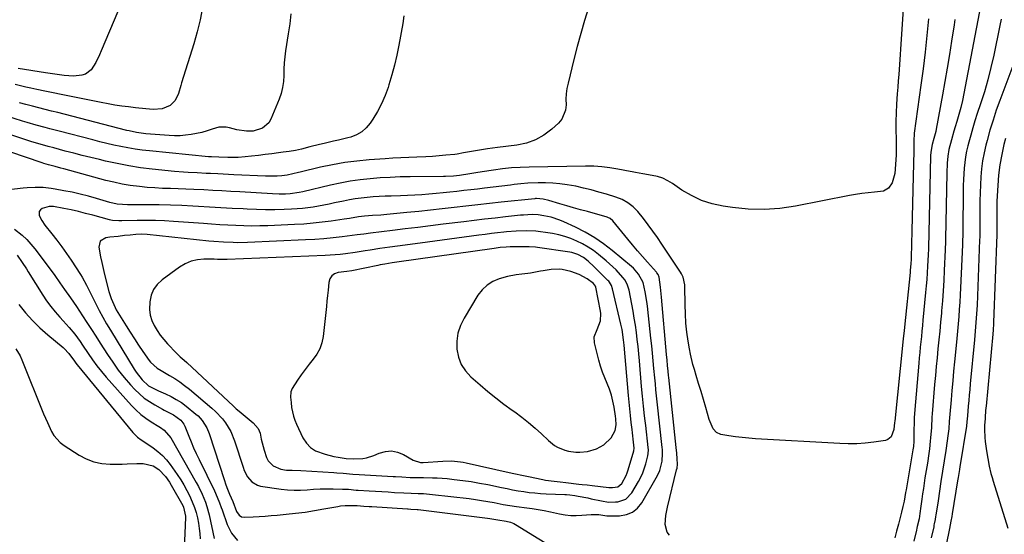
# Model space of a CAD drawing. Units: inches. Extents: x 1900252 to 1905594, y 432590 to 437874.
# Drawn here: x 1902563 to 1903026, y 432971 to 433213 of the extents above; entities that cross this region are included whole.
import ezdxf

# ---------------------------------------------------------------- set-up
doc = ezdxf.new("R2010")
doc.units = ezdxf.units.IN
doc.header["$MEASUREMENT"] = 0
for name, color, linetype in [('1', 7, 'Continuous'), ('7', 7, 'Continuous'), ('8', 7, 'Continuous')]:
    doc.layers.add(name, color=color, linetype=linetype)

msp = doc.modelspace()

# ---------------------------------------------------------------- linework, layer by layer
at = {"layer": '1', "color": 18}
for points in [[(1902857.89, 433078.62, 1758), (1902857.58, 433080.88, 1758), (1902856.9, 433085.44, 1758), (1902855.83, 433089.76, 1758), (1902853.77, 433093.68, 1758), (1902851.34, 433096.42, 1758), (1902850.46, 433097.21, 1758), (1902841.36, 433104.8, 1758), (1902837.3, 433107.92, 1758), (1902833.1, 433110.82, 1758), (1902828.69, 433113.39, 1758), (1902824.13, 433115.74, 1758), (1902818.65, 433118.29, 1758), (1902816.7, 433119.11, 1758), (1902812.7, 433120.41, 1758), (1902809.17, 433121.16, 1758), (1902806.46, 433121.53, 1758), (1902803.74, 433121.65, 1758), (1902799.64, 433121.46, 1758), (1902798.28, 433121.34, 1758), (1902791.16, 433120.58, 1758), (1902786.25, 433120.04, 1758), (1902781.33, 433119.48, 1758), (1902776.42, 433118.9, 1758), (1902771.51, 433118.3, 1758), (1902761.9, 433117.1, 1758), (1902755.94, 433116.36, 1758), (1902749.97, 433115.63, 1758), (1902744, 433114.91, 1758), (1902738.03, 433114.19, 1758), (1902727.64, 433112.96, 1758), (1902724.54, 433112.55, 1758), (1902721.44, 433112.13, 1758), (1902714.4, 433111.24, 1758), (1902710.1, 433110.75, 1758), (1902705.8, 433110.33, 1758), (1902701.48, 433110.02, 1758), (1902697.16, 433109.78, 1758), (1902669.95, 433108.57, 1758), (1902665.39, 433108.47, 1758), (1902663.11, 433108.5, 1758), (1902658.55, 433108.69, 1758), (1902654, 433109.03, 1758), (1902651.73, 433109.24, 1758), (1902622.69, 433112.26, 1758), (1902620.04, 433112.41, 1758), (1902617.4, 433112.3, 1758), (1902614.75, 433112.06, 1758), (1902612.11, 433111.78, 1758), (1902609.01, 433111.44, 1758), (1902605.19, 433110.99, 1758), (1902603.21, 433110.74, 1758), (1902600.66, 433109.25, 1758), (1902599.98, 433106.38, 1758), (1902600.78, 433101.87, 1758), (1902601.34, 433099.09, 1758), (1902601.97, 433096.32, 1758), (1902602.65, 433093.57, 1758), (1902604.74, 433085.48, 1758), (1902605.76, 433082.16, 1758), (1902607.64, 433077.95, 1758), (1902608.22, 433076.95, 1758), (1902612.85, 433069.43, 1758), (1902614.76, 433066.37, 1758), (1902616.71, 433063.33, 1758), (1902618.71, 433060.32, 1758), (1902620.74, 433057.33, 1758), (1902623.64, 433053.15, 1758), (1902624.29, 433052.31, 1758), (1902627.44, 433049.49, 1758), (1902629.24, 433048.33, 1758), (1902633.25, 433046.07, 1758), (1902635.68, 433044.63, 1758), (1902638.05, 433043.09, 1758), (1902640.33, 433041.42, 1758), (1902642.55, 433039.66, 1758), (1902653.1, 433030.76, 1758), (1902654.87, 433029.15, 1758), (1902658.1, 433025.65, 1758), (1902659.57, 433023.76, 1758), (1902662.03, 433019.68, 1758), (1902663.83, 433015.28, 1758), (1902667.79, 433002.89, 1758), (1902668.37, 433001.36, 1758), (1902669.87, 432998.49, 1758), (1902671.9, 432996.01, 1758), (1902674.52, 432994.46, 1758), (1902676.04, 432994.05, 1758), (1902685.73, 432992.62, 1758), (1902688.76, 432992.28, 1758), (1902691.79, 432992.09, 1758), (1902694.84, 432992.13, 1758), (1902697.88, 432992.32, 1758), (1902700.93, 432992.56, 1758), (1902703.99, 432992.73, 1758), (1902707.04, 432992.79, 1758), (1902710.1, 432992.78, 1758), (1902714.51, 432992.69, 1758), (1902715.44, 432992.66, 1758), (1902717.29, 432992.55, 1758), (1902720.98, 432992.22, 1758), (1902721.91, 432992.16, 1758), (1902727.04, 432991.85, 1758), (1902730.04, 432991.66, 1758), (1902733.04, 432991.48, 1758), (1902736.04, 432991.29, 1758), (1902739.04, 432991.1, 1758), (1902743.35, 432990.83, 1758), (1902746.75, 432990.68, 1758), (1902750.15, 432990.6, 1758), (1902752.63, 432990.53, 1758), (1902755.41, 432990.34, 1758), (1902756.79, 432990.19, 1758), (1902774.04, 432988.17, 1758), (1902776.99, 432987.79, 1758), (1902779.93, 432987.36, 1758), (1902782.86, 432986.86, 1758), (1902785.78, 432986.32, 1758), (1902790.03, 432985.49, 1758), (1902793.22, 432984.95, 1758), (1902796.42, 432984.49, 1758), (1902801.23, 432983.82, 1758), (1902803.73, 432983.46, 1758), (1902806.58, 432983.02, 1758), (1902809.42, 432982.53, 1758), (1902812.25, 432981.97, 1758), (1902816.63, 432981, 1758), (1902819.23, 432980.54, 1758), (1902821.83, 432980.25, 1758), (1902824.46, 432980.21, 1758), (1902827.09, 432980.35, 1758), (1902831.47, 432980.76, 1758), (1902835.05, 432980.71, 1758), (1902836.94, 432980.37, 1758), (1902838.84, 432980.1, 1758), (1902844.82, 432980.15, 1758), (1902847.99, 432980.7, 1758), (1902850.84, 432981.81, 1758), (1902853.21, 432983.75, 1758), (1902855.24, 432986.24, 1758), (1902862.58, 432998.98, 1758), (1902863.73, 433001.4, 1758), (1902864.81, 433005.72, 1758), (1902865.03, 433009.41, 1758), (1902864.94, 433011.27, 1758), (1902864.86, 433012.19, 1758), (1902862.49, 433033.73, 1758), (1902862.19, 433036.55, 1758), (1902861.89, 433039.38, 1758), (1902861.61, 433042.2, 1758), (1902861.35, 433045.02, 1758), (1902860.97, 433049.34, 1758), (1902860.64, 433052.91, 1758), (1902860.3, 433056.48, 1758), (1902859.94, 433060.04, 1758), (1902859.57, 433063.61, 1758), (1902858.44, 433074.09, 1758), (1902857.89, 433078.62, 1758)], [(1902851.73, 433073.01, 1756), (1902851.15, 433076.33, 1756), (1902850.54, 433079.65, 1756), (1902849.27, 433086.09, 1756), (1902848.54, 433088.54, 1756), (1902847.37, 433090.81, 1756), (1902846.34, 433092.17, 1756), (1902843.19, 433095.66, 1756), (1902841.69, 433097.18, 1756), (1902838.5, 433100.01, 1756), (1902834.95, 433102.92, 1756), (1902832.54, 433104.74, 1756), (1902830.04, 433106.42, 1756), (1902827.43, 433107.9, 1756), (1902824.73, 433109.24, 1756), (1902821.93, 433110.38, 1756), (1902819.08, 433111.36, 1756), (1902816.18, 433112.13, 1756), (1902813.22, 433112.74, 1756), (1902809.91, 433113.31, 1756), (1902807.65, 433113.63, 1756), (1902805.38, 433113.88, 1756), (1902800.81, 433114.05, 1756), (1902796.24, 433113.91, 1756), (1902791.67, 433113.53, 1756), (1902790.38, 433113.39, 1756), (1902787.45, 433113.06, 1756), (1902784.53, 433112.71, 1756), (1902781.61, 433112.35, 1756), (1902778.69, 433111.97, 1756), (1902751, 433108.29, 1756), (1902747.47, 433107.82, 1756), (1902743.93, 433107.34, 1756), (1902740.4, 433106.85, 1756), (1902736.87, 433106.36, 1756), (1902732.13, 433105.69, 1756), (1902727.51, 433104.96, 1756), (1902725.2, 433104.57, 1756), (1902720.57, 433103.82, 1756), (1902715.94, 433103.19, 1756), (1902713.52, 433102.92, 1756), (1902711.16, 433102.7, 1756), (1902706.43, 433102.41, 1756), (1902660.27, 433100.57, 1756), (1902659.52, 433100.55, 1756), (1902658, 433100.55, 1756), (1902655.72, 433100.62, 1756), (1902654.2, 433100.65, 1756), (1902649.38, 433100.68, 1756), (1902646.31, 433100.4, 1756), (1902643.36, 433099.75, 1756), (1902640.59, 433098.55, 1756), (1902637.93, 433096.98, 1756), (1902629.71, 433090.98, 1756), (1902627.49, 433088.86, 1756), (1902625.71, 433086.48, 1756), (1902624.6, 433083.73, 1756), (1902623.94, 433080.73, 1756), (1902623.86, 433077.04, 1756), (1902624.17, 433074.45, 1756), (1902624.93, 433071.96, 1756), (1902625.99, 433069.53, 1756), (1902627.37, 433067.22, 1756), (1902628.87, 433064.99, 1756), (1902630.55, 433062.89, 1756), (1902632.34, 433060.87, 1756), (1902636.55, 433056.51, 1756), (1902637.12, 433055.93, 1756), (1902638.3, 433054.81, 1756), (1902640.12, 433053.19, 1756), (1902641.33, 433052.09, 1756), (1902663.25, 433031.66, 1756), (1902664.59, 433030.44, 1756), (1902665.94, 433029.24, 1756), (1902668.73, 433026.93, 1756), (1902672.5, 433023.84, 1756), (1902674.97, 433021.16, 1756), (1902675.79, 433018.9, 1756), (1902676.32, 433016.12, 1756), (1902676.73, 433014.39, 1756), (1902677.73, 433010.99, 1756), (1902678.88, 433007.56, 1756), (1902679.64, 433006.01, 1756), (1902681.91, 433003.61, 1756), (1902685.54, 433002, 1756), (1902688.18, 433001.54, 1756), (1902690.91, 433001.53, 1756), (1902695.02, 433001.43, 1756), (1902710.46, 433000.42, 1756), (1902711.95, 433000.32, 1756), (1902714.92, 433000.07, 1756), (1902719.36, 432999.66, 1756), (1902722.33, 432999.47, 1756), (1902738.4, 432998.64, 1756), (1902739.39, 432998.58, 1756), (1902742.37, 432998.4, 1756), (1902746.33, 432998.17, 1756), (1902749.89, 432998.05, 1756), (1902752.66, 432998.03, 1756), (1902756.8, 432998, 1756), (1902759.1, 432997.93, 1756), (1902763.69, 432997.57, 1756), (1902767.07, 432997.22, 1756), (1902771.04, 432996.75, 1756), (1902775, 432996.19, 1756), (1902778.94, 432995.51, 1756), (1902782.86, 432994.75, 1756), (1902789.32, 432993.39, 1756), (1902791.92, 432992.86, 1756), (1902794.51, 432992.37, 1756), (1902797.12, 432991.91, 1756), (1902799.73, 432991.49, 1756), (1902802.35, 432991.13, 1756), (1902804.97, 432990.83, 1756), (1902807.61, 432990.62, 1756), (1902810.25, 432990.47, 1756), (1902819.12, 432990.1, 1756), (1902819.9, 432990.05, 1756), (1902821.46, 432989.93, 1756), (1902823.78, 432989.64, 1756), (1902825.32, 432989.37, 1756), (1902829.85, 432988.47, 1756), (1902831.48, 432988.14, 1756), (1902836.35, 432987.08, 1756), (1902839.61, 432986.58, 1756), (1902842.91, 432986.59, 1756), (1902843.99, 432986.67, 1756), (1902847.8, 432987.94, 1756), (1902850.6, 432990.83, 1756), (1902853.73, 432996.22, 1756), (1902854.77, 432998.2, 1756), (1902855.71, 433000.23, 1756), (1902857.12, 433004.48, 1756), (1902858.1, 433008.31, 1756), (1902858.27, 433009.42, 1756), (1902858.32, 433011.1, 1756), (1902858.24, 433012.22, 1756), (1902857.08, 433022.48, 1756), (1902856.82, 433024.78, 1756), (1902856.57, 433027.08, 1756), (1902856.07, 433031.67, 1756), (1902855.6, 433036.27, 1756), (1902855.18, 433040.88, 1756), (1902854.13, 433052.92, 1756), (1902853.81, 433056.28, 1756), (1902853.47, 433059.64, 1756), (1902853.09, 433062.99, 1756), (1902852.69, 433066.33, 1756), (1902852.23, 433069.68, 1756), (1902851.73, 433073.01, 1756)], [(1902845.97, 433067.68, 1754), (1902845.72, 433068.89, 1754), (1902845.46, 433070.1, 1754), (1902841.53, 433086.79, 1754), (1902840.95, 433088.4, 1754), (1902840.06, 433089.87, 1754), (1902839.7, 433090.32, 1754), (1902839.31, 433090.74, 1754), (1902832.87, 433097.15, 1754), (1902830.04, 433099.74, 1754), (1902827.81, 433101.49, 1754), (1902825.24, 433102.91, 1754), (1902822.43, 433103.79, 1754), (1902821.46, 433103.98, 1754), (1902806.26, 433106.2, 1754), (1902805.28, 433106.32, 1754), (1902802.33, 433106.48, 1754), (1902793.38, 433106.46, 1754), (1902791.48, 433106.41, 1754), (1902788.64, 433106.14, 1754), (1902785.81, 433105.77, 1754), (1902740.07, 433099.33, 1754), (1902737.83, 433099, 1754), (1902734.5, 433098.44, 1754), (1902732.28, 433098.02, 1754), (1902731.17, 433097.8, 1754), (1902718.86, 433095.21, 1754), (1902716.65, 433094.87, 1754), (1902712.53, 433094.38, 1754), (1902710.83, 433093.79, 1754), (1902709.47, 433092.87, 1754), (1902708.6, 433091.48, 1754), (1902708.06, 433089.76, 1754), (1902707.75, 433086.17, 1754), (1902707.51, 433083.6, 1754), (1902707.25, 433081.03, 1754), (1902706.98, 433078.46, 1754), (1902705.46, 433064.35, 1754), (1902704.86, 433061.43, 1754), (1902703.94, 433058.65, 1754), (1902702.52, 433056.08, 1754), (1902700.78, 433053.66, 1754), (1902698.83, 433051.31, 1754), (1902696.94, 433048.91, 1754), (1902695.17, 433046.43, 1754), (1902693.46, 433043.9, 1754), (1902690.88, 433039.88, 1754), (1902690.21, 433038.36, 1754), (1902690.11, 433035.87, 1754), (1902690.35, 433033.31, 1754), (1902690.64, 433030.93, 1754), (1902691.45, 433026.95, 1754), (1902692.11, 433025.03, 1754), (1902692.89, 433023.14, 1754), (1902695.95, 433016.71, 1754), (1902697.55, 433014.26, 1754), (1902699.46, 433012.19, 1754), (1902701.84, 433010.67, 1754), (1902706.46, 433009.01, 1754), (1902710.49, 433008.04, 1754), (1902712.53, 433007.65, 1754), (1902716.28, 433007.06, 1754), (1902719.91, 433006.8, 1754), (1902724.11, 433007.06, 1754), (1902725.87, 433007.37, 1754), (1902729.27, 433008.5, 1754), (1902731.81, 433009.61, 1754), (1902734.71, 433010.39, 1754), (1902737.58, 433010.64, 1754), (1902740.4, 433010.06, 1754), (1902743.2, 433008.93, 1754), (1902747.78, 433006.25, 1754), (1902751.27, 433005.15, 1754), (1902751.88, 433005.13, 1754), (1902752.5, 433005.15, 1754), (1902761.73, 433005.8, 1754), (1902765.84, 433005.87, 1754), (1902769.94, 433005.51, 1754), (1902771.29, 433005.28, 1754), (1902772.64, 433005, 1754), (1902792.83, 433000.45, 1754), (1902795.11, 432999.95, 1754), (1902799.67, 432998.98, 1754), (1902801.95, 432998.51, 1754), (1902808.68, 432997.16, 1754), (1902810.02, 432996.9, 1754), (1902814.1, 432996.31, 1754), (1902816.83, 432996, 1754), (1902819.56, 432995.7, 1754), (1902825.72, 432995.04, 1754), (1902827.29, 432994.86, 1754), (1902829.63, 432994.59, 1754), (1902831.98, 432994.32, 1754), (1902839.74, 432993.43, 1754), (1902841.5, 432993.36, 1754), (1902844.05, 432993.78, 1754), (1902845.89, 432995.35, 1754), (1902847.82, 432998.97, 1754), (1902848.36, 433000.33, 1754), (1902848.83, 433001.72, 1754), (1902851.5, 433010.64, 1754), (1902851.66, 433011.85, 1754), (1902851.34, 433014.76, 1754), (1902850.83, 433019.13, 1754), (1902850.66, 433020.59, 1754), (1902850.28, 433024.01, 1754), (1902849.94, 433027.18, 1754), (1902849.61, 433030.35, 1754), (1902849.31, 433033.52, 1754), (1902849.02, 433036.7, 1754), (1902846.97, 433060.33, 1754), (1902846.72, 433062.79, 1754), (1902845.97, 433067.68, 1754)], [(1902833.5, 433088.02, 1752), (1902832.53, 433089.31, 1752), (1902829.51, 433091.46, 1752), (1902825.87, 433093.54, 1752), (1902821.9, 433094.88, 1752), (1902817.77, 433095.83, 1752), (1902816.51, 433096.04, 1752), (1902812.69, 433095.94, 1752), (1902808.86, 433095.24, 1752), (1902807.58, 433095.02, 1752), (1902802.96, 433094.22, 1752), (1902801.6, 433094, 1752), (1902798.87, 433093.66, 1752), (1902796.14, 433093.38, 1752), (1902792.12, 433092.55, 1752), (1902788.26, 433091.43, 1752), (1902785.25, 433090.17, 1752), (1902782.53, 433088.54, 1752), (1902780.24, 433086.34, 1752), (1902778.24, 433083.76, 1752), (1902771.7, 433072.99, 1752), (1902770.04, 433069.54, 1752), (1902768.84, 433065.97, 1752), (1902768.34, 433062.24, 1752), (1902768.31, 433058.41, 1752), (1902769.09, 433054.7, 1752), (1902770.37, 433051.24, 1752), (1902772.4, 433048.17, 1752), (1902774.94, 433045.36, 1752), (1902779.22, 433041.61, 1752), (1902782.88, 433038.5, 1752), (1902786.61, 433035.48, 1752), (1902790.44, 433032.58, 1752), (1902794.33, 433029.77, 1752), (1902795.53, 433028.93, 1752), (1902798.81, 433026.52, 1752), (1902802.01, 433024.01, 1752), (1902805.09, 433021.35, 1752), (1902808.09, 433018.6, 1752), (1902811.35, 433015.45, 1752), (1902814.14, 433013.21, 1752), (1902815.68, 433012.32, 1752), (1902818.99, 433010.93, 1752), (1902820.71, 433010.45, 1752), (1902824.27, 433009.97, 1752), (1902826.12, 433009.96, 1752), (1902829.72, 433010.34, 1752), (1902833.88, 433011.51, 1752), (1902837.35, 433013.51, 1752), (1902840.78, 433016.75, 1752), (1902842.77, 433020.17, 1752), (1902843.16, 433022.86, 1752), (1902843.1, 433025.61, 1752), (1902842.94, 433026.98, 1752), (1902842.27, 433031.18, 1752), (1902841.69, 433034.03, 1752), (1902840.97, 433036.83, 1752), (1902840.03, 433039.57, 1752), (1902838.94, 433042.26, 1752), (1902837.81, 433044.95, 1752), (1902836.77, 433047.67, 1752), (1902835.89, 433050.44, 1752), (1902835.09, 433053.24, 1752), (1902833.02, 433061.42, 1752), (1902832.88, 433064.28, 1752), (1902834.28, 433067.63, 1752), (1902835.9, 433071.78, 1752), (1902836.04, 433075.12, 1752), (1902835.89, 433076.23, 1752), (1902833.65, 433087.5, 1752), (1902833.5, 433088.02, 1752)]]:
    msp.add_polyline3d(points, dxfattribs=at)
at = {"layer": '7', "color": 18}
for points in [[(1902978.88, 433230.32, 1764), (1902976.01, 433187.5, 1764), (1902975.8, 433184.49, 1764), (1902975.59, 433181.49, 1764), (1902975.37, 433178.48, 1764), (1902974.99, 433173.53, 1764), (1902974.75, 433169.47, 1764), (1902974.68, 433165.41, 1764), (1902974.71, 433161.34, 1764), (1902974.79, 433157.27, 1764), (1902974.88, 433153.15, 1764), (1902974.83, 433150.8, 1764), (1902974.77, 433149.63, 1764), (1902974.15, 433140.97, 1764), (1902972.97, 433136.56, 1764), (1902971.27, 433134.09, 1764), (1902968.87, 433132.67, 1764), (1902964.61, 433132.18, 1764), (1902961.65, 433131.94, 1764), (1902958.7, 433131.61, 1764), (1902955.76, 433131.17, 1764), (1902952.83, 433130.65, 1764), (1902927.55, 433125.66, 1764), (1902920.13, 433124.6, 1764), (1902912.71, 433124.04, 1764), (1902905.27, 433124.26, 1764), (1902897.82, 433124.98, 1764), (1902893.43, 433125.64, 1764), (1902888.3, 433126.77, 1764), (1902883.34, 433128.34, 1764), (1902878.63, 433130.57, 1764), (1902874.1, 433133.23, 1764), (1902869.66, 433136.27, 1764), (1902867.42, 433137.6, 1764), (1902865.1, 433138.72, 1764), (1902862.65, 433139.52, 1764), (1902860.11, 433140.12, 1764), (1902855.77, 433140.86, 1764), (1902852.36, 433141.46, 1764), (1902850.67, 433141.78, 1764), (1902849.82, 433141.94, 1764), (1902844, 433143.09, 1764), (1902840.24, 433143.71, 1764), (1902836.46, 433144.17, 1764), (1902832.66, 433144.39, 1764), (1902828.84, 433144.45, 1764), (1902802.31, 433144.02, 1764), (1902798.12, 433143.87, 1764), (1902793.93, 433143.6, 1764), (1902789.76, 433143.14, 1764), (1902785.6, 433142.58, 1764), (1902780.18, 433141.72, 1764), (1902777.29, 433141.25, 1764), (1902774.41, 433140.78, 1764), (1902769.61, 433140.08, 1764), (1902766.76, 433139.79, 1764), (1902762.96, 433139.59, 1764), (1902762.01, 433139.57, 1764), (1902746.34, 433139.44, 1764), (1902741.62, 433139.35, 1764), (1902736.91, 433139.18, 1764), (1902732.2, 433138.9, 1764), (1902727.49, 433138.54, 1764), (1902722.8, 433138.02, 1764), (1902718.14, 433137.37, 1764), (1902713.5, 433136.51, 1764), (1902708.89, 433135.52, 1764), (1902695.96, 433132.42, 1764), (1902694.23, 433132.04, 1764), (1902689.88, 433131.38, 1764), (1902687.74, 433131.31, 1764), (1902684.71, 433131.3, 1764), (1902681.69, 433131.41, 1764), (1902666.33, 433132.3, 1764), (1902662.11, 433132.55, 1764), (1902657.88, 433132.79, 1764), (1902653.65, 433133.03, 1764), (1902649.42, 433133.26, 1764), (1902644.61, 433133.51, 1764), (1902640.96, 433133.67, 1764), (1902637.3, 433133.79, 1764), (1902633.65, 433133.88, 1764), (1902629.99, 433134, 1764), (1902626.34, 433134.19, 1764), (1902622.7, 433134.47, 1764), (1902619.06, 433134.82, 1764), (1902614.72, 433135.39, 1764), (1902610.89, 433136.02, 1764), (1902607.09, 433136.84, 1764), (1902603.31, 433137.77, 1764), (1902583.48, 433143.16, 1764), (1902582.15, 433143.52, 1764), (1902579.49, 433144.24, 1764), (1902576.38, 433145.09, 1764), (1902574.18, 433145.71, 1764), (1902573.31, 433145.98, 1764), (1902572.88, 433146.12, 1764), (1902536.84, 433158.37, 1764)], [(1902830.23, 433218.92, 1766), (1902828.36, 433212.87, 1766), (1902826.57, 433206.79, 1766), (1902824.91, 433200.67, 1766), (1902823.32, 433194.53, 1766), (1902820.59, 433183.48, 1766), (1902820.08, 433180.95, 1766), (1902819.73, 433178.41, 1766), (1902819.61, 433175.85, 1766), (1902819.64, 433173.28, 1766), (1902819.44, 433170.83, 1766), (1902817.67, 433166.51, 1766), (1902816.09, 433164.64, 1766), (1902812.9, 433161.76, 1766), (1902809.19, 433159, 1766), (1902805.25, 433156.74, 1766), (1902800.97, 433155.25, 1766), (1902796.45, 433154.27, 1766), (1902787.36, 433153.17, 1766), (1902785.02, 433152.87, 1766), (1902782.68, 433152.55, 1766), (1902778.02, 433151.84, 1766), (1902773.37, 433151.05, 1766), (1902771.39, 433150.63, 1766), (1902768.42, 433150.1, 1766), (1902767.42, 433149.98, 1766), (1902763.17, 433149.54, 1766), (1902760.05, 433149.26, 1766), (1902756.92, 433149.02, 1766), (1902753.78, 433148.85, 1766), (1902749.45, 433148.69, 1766), (1902745.72, 433148.56, 1766), (1902741.98, 433148.4, 1766), (1902738.25, 433148.19, 1766), (1902734.53, 433147.94, 1766), (1902727.12, 433147.4, 1766), (1902721.34, 433146.84, 1766), (1902715.6, 433146.1, 1766), (1902709.89, 433145.08, 1766), (1902704.22, 433143.89, 1766), (1902694.65, 433141.63, 1766), (1902693.78, 433141.42, 1766), (1902691.17, 433140.79, 1766), (1902688.53, 433140.26, 1766), (1902686.07, 433139.93, 1766), (1902683.86, 433139.75, 1766), (1902680.54, 433139.67, 1766), (1902679.43, 433139.69, 1766), (1902678.32, 433139.73, 1766), (1902663.45, 433140.41, 1766), (1902660.93, 433140.53, 1766), (1902658.41, 433140.65, 1766), (1902655.88, 433140.78, 1766), (1902652.56, 433140.96, 1766), (1902650.43, 433141.06, 1766), (1902646.18, 433141.25, 1766), (1902641.93, 433141.43, 1766), (1902639.81, 433141.55, 1766), (1902635.57, 433141.93, 1766), (1902625.14, 433143.03, 1766), (1902619.59, 433143.72, 1766), (1902614.06, 433144.56, 1766), (1902608.57, 433145.62, 1766), (1902603.11, 433146.81, 1766), (1902600.26, 433147.5, 1766), (1902596.24, 433148.47, 1766), (1902592.23, 433149.47, 1766), (1902588.23, 433150.5, 1766), (1902584.23, 433151.55, 1766), (1902578.86, 433152.98, 1766), (1902576.25, 433153.68, 1766), (1902572.34, 433154.76, 1766), (1902568.46, 433155.95, 1766), (1902544.5, 433163.79, 1766)], [(1902648.67, 433219.06, 1772), (1902647.66, 433213.26, 1772), (1902646.29, 433207.54, 1772), (1902644.68, 433201.86, 1772), (1902638.9, 433183.58, 1772), (1902638.53, 433182.35, 1772), (1902637.5, 433178.62, 1772), (1902635.9, 433175.25, 1772), (1902633.6, 433172.91, 1772), (1902629.8, 433171.35, 1772), (1902625.49, 433171.13, 1772), (1902622.07, 433171.4, 1772), (1902617.22, 433171.92, 1772), (1902613.98, 433172.3, 1772), (1902610.76, 433172.71, 1772), (1902607.54, 433173.18, 1772), (1902604.33, 433173.73, 1772), (1902601.13, 433174.32, 1772), (1902586.19, 433177.29, 1772), (1902582.35, 433178.06, 1772), (1902578.51, 433178.84, 1772), (1902574.67, 433179.64, 1772), (1902570.83, 433180.45, 1772), (1902568.09, 433181.03, 1772), (1902565.63, 433181.57, 1772), (1902563.18, 433182.14, 1772), (1902560.73, 433182.75, 1772)], [(1902609, 433217.19, 1774), (1902601.09, 433198.62, 1774), (1902600.28, 433196.78, 1774), (1902598.54, 433193.15, 1774), (1902596.44, 433189.73, 1774), (1902593.65, 433187.72, 1774), (1902591.94, 433187.17, 1774), (1902588.16, 433186.81, 1774), (1902583.73, 433187.09, 1774), (1902581.51, 433187.39, 1774), (1902577.09, 433188.01, 1774), (1902574.88, 433188.35, 1774), (1902562.08, 433190.33, 1774)], [(1903014.44, 433219.57, 1758), (1903006.7, 433178.62, 1758), (1903006, 433175.28, 1758), (1903005.23, 433171.96, 1758), (1903004.35, 433168.67, 1758), (1903003.39, 433165.4, 1758), (1903002.61, 433162.92, 1758), (1903001.99, 433160.9, 1758), (1903000.82, 433156.84, 1758), (1902999.65, 433152.25, 1758), (1902999.12, 433149.09, 1758), (1902998.84, 433145.89, 1758), (1902998.64, 433141.07, 1758), (1902998.09, 433110.31, 1758), (1902998.06, 433109.02, 1758), (1902997.94, 433105.18, 1758), (1902997.45, 433095.4, 1758), (1902997.19, 433090.65, 1758), (1902996.89, 433085.9, 1758), (1902996.54, 433081.15, 1758), (1902996.16, 433076.41, 1758), (1902996.06, 433075.3, 1758), (1902995.69, 433071.12, 1758), (1902995.3, 433066.93, 1758), (1902994.89, 433062.75, 1758), (1902994.47, 433058.56, 1758), (1902994.05, 433054.38, 1758), (1902993.65, 433050.2, 1758), (1902993.27, 433046.01, 1758), (1902992.91, 433041.82, 1758), (1902991.78, 433028.05, 1758), (1902991.66, 433026.44, 1758), (1902991.37, 433021.63, 1758), (1902991.03, 433016.82, 1758), (1902990.87, 433015.22, 1758), (1902990.45, 433011.59, 1758), (1902990.16, 433009.32, 1758), (1902989.48, 433004.8, 1758), (1902988.38, 432998.02, 1758), (1902987.98, 432995.51, 1758), (1902987.6, 432992.99, 1758), (1902987.24, 432990.47, 1758), (1902986.9, 432987.94, 1758), (1902986.47, 432984.65, 1758), (1902986, 432981.14, 1758), (1902985.63, 432978.73, 1758), (1902984.75, 432975.09, 1758), (1902984.54, 432974.23, 1758), (1902984.33, 432973.38, 1758), (1902983.06, 432968.11, 1758)], [(1902743.36, 433215.13, 1768), (1902742.93, 433211.53, 1768), (1902741.07, 433201.31, 1768), (1902740.11, 433196.6, 1768), (1902739.03, 433191.93, 1768), (1902737.77, 433187.3, 1768), (1902736.38, 433182.7, 1768), (1902735.98, 433181.47, 1768), (1902734.54, 433177.58, 1768), (1902732.91, 433173.79, 1768), (1902730.97, 433170.14, 1768), (1902728.83, 433166.59, 1768), (1902727.55, 433164.65, 1768), (1902725.69, 433162.43, 1768), (1902723.59, 433160.54, 1768), (1902721.13, 433159.16, 1768), (1902718.43, 433158.12, 1768), (1902717.06, 433157.76, 1768), (1902712.62, 433156.64, 1768), (1902710.39, 433156.11, 1768), (1902705.92, 433155.09, 1768), (1902703.7, 433154.57, 1768), (1902699.25, 433153.46, 1768), (1902695.23, 433152.47, 1768), (1902692.39, 433151.87, 1768), (1902689.53, 433151.37, 1768), (1902686.66, 433150.94, 1768), (1902684.5, 433150.65, 1768), (1902681.34, 433150.25, 1768), (1902678.17, 433149.86, 1768), (1902675, 433149.5, 1768), (1902671.82, 433149.16, 1768), (1902668.73, 433148.84, 1768), (1902665.47, 433148.58, 1768), (1902660.57, 433148.46, 1768), (1902656.33, 433148.59, 1768), (1902652.95, 433148.77, 1768), (1902652.27, 433148.82, 1768), (1902651.6, 433148.88, 1768), (1902623.74, 433151.59, 1768), (1902620.38, 433151.97, 1768), (1902617.03, 433152.43, 1768), (1902613.7, 433152.99, 1768), (1902610.38, 433153.64, 1768), (1902607.07, 433154.36, 1768), (1902603.77, 433155.11, 1768), (1902600.49, 433155.91, 1768), (1902597.21, 433156.74, 1768), (1902581.31, 433160.89, 1768), (1902577, 433162.02, 1768), (1902574.84, 433162.58, 1768), (1902570.52, 433163.73, 1768), (1902566.23, 433164.95, 1768), (1902564.1, 433165.6, 1768), (1902552.24, 433169.3, 1768)], [(1902990.06, 433213.61, 1762), (1902989.31, 433205.8, 1762), (1902988.48, 433198, 1762), (1902987.53, 433190.21, 1762), (1902986.5, 433182.43, 1762), (1902983.34, 433159.99, 1762), (1902983.26, 433159.34, 1762), (1902983.1, 433156.75, 1762), (1902983.1, 433154.54, 1762), (1902983.12, 433152.98, 1762), (1902983.11, 433152.19, 1762), (1902983.1, 433151.41, 1762), (1902982.84, 433139.77, 1762), (1902982.69, 433133.36, 1762), (1902982.53, 433126.94, 1762), (1902982.37, 433120.53, 1762), (1902982.2, 433114.11, 1762), (1902981.87, 433101.55, 1762), (1902981.87, 433101.42, 1762), (1902981.86, 433101.15, 1762), (1902981.84, 433100.61, 1762), (1902981.72, 433098.63, 1762), (1902981.47, 433095.45, 1762), (1902981.37, 433094.4, 1762), (1902978.74, 433068.74, 1762), (1902978.56, 433066.98, 1762), (1902978.18, 433063.45, 1762), (1902977.99, 433061.69, 1762), (1902974.13, 433024.62, 1762), (1902974.06, 433023.95, 1762), (1902973.67, 433020.59, 1762), (1902972.48, 433017.26, 1762), (1902970.91, 433015.93, 1762), (1902969.85, 433015.57, 1762), (1902964.31, 433014.76, 1762), (1902960.32, 433014.3, 1762), (1902956.33, 433014, 1762), (1902952.33, 433013.94, 1762), (1902948.32, 433014.05, 1762), (1902908.62, 433016.31, 1762), (1902905.5, 433016.54, 1762), (1902902.4, 433016.84, 1762), (1902899.31, 433017.25, 1762), (1902896.23, 433017.73, 1762), (1902892.47, 433018.38, 1762), (1902890.38, 433019.24, 1762), (1902888.85, 433020.91, 1762), (1902886.96, 433025.36, 1762), (1902885.35, 433030.99, 1762), (1902884.25, 433034.78, 1762), (1902883.13, 433038.56, 1762), (1902881.98, 433042.34, 1762), (1902880.82, 433046.12, 1762), (1902879.96, 433048.88, 1762), (1902879.27, 433051.28, 1762), (1902878.12, 433056.14, 1762), (1902877.67, 433058.59, 1762), (1902877.09, 433062.17, 1762), (1902876.49, 433066.44, 1762), (1902876.02, 433070.72, 1762), (1902875.75, 433075.01, 1762), (1902875.6, 433079.32, 1762), (1902875.51, 433087.82, 1762), (1902875.46, 433088.72, 1762), (1902874.67, 433092.23, 1762), (1902873.91, 433093.85, 1762), (1902873.44, 433094.63, 1762), (1902864.7, 433107.85, 1762), (1902862.62, 433110.9, 1762), (1902860.49, 433113.91, 1762), (1902858.27, 433116.86, 1762), (1902855.99, 433119.76, 1762), (1902853.32, 433123.06, 1762), (1902851.18, 433125.32, 1762), (1902848.71, 433127.2, 1762), (1902845.97, 433128.71, 1762), (1902843.06, 433129.84, 1762), (1902838.68, 433131.22, 1762), (1902835.08, 433132.29, 1762), (1902831.47, 433133.29, 1762), (1902827.82, 433134.17, 1762), (1902824.16, 433134.98, 1762), (1902820.11, 433135.71, 1762), (1902816.76, 433136.16, 1762), (1902813.39, 433136.43, 1762), (1902810.01, 433136.57, 1762), (1902806.46, 433136.62, 1762), (1902801.62, 433136.46, 1762), (1902798.41, 433136.13, 1762), (1902795.19, 433135.77, 1762), (1902793.59, 433135.58, 1762), (1902781.32, 433134.09, 1762), (1902778.07, 433133.7, 1762), (1902774.82, 433133.31, 1762), (1902771.57, 433132.93, 1762), (1902768.31, 433132.55, 1762), (1902765.06, 433132.19, 1762), (1902761.81, 433131.85, 1762), (1902758.55, 433131.53, 1762), (1902755.16, 433131.23, 1762), (1902751.83, 433130.97, 1762), (1902748.5, 433130.76, 1762), (1902745.17, 433130.6, 1762), (1902741.83, 433130.49, 1762), (1902737.48, 433130.38, 1762), (1902734.65, 433130.28, 1762), (1902731.82, 433130.15, 1762), (1902728.99, 433129.97, 1762), (1902726.17, 433129.75, 1762), (1902723.35, 433129.44, 1762), (1902720.55, 433129.07, 1762), (1902717.76, 433128.59, 1762), (1902714.99, 433128.04, 1762), (1902710.82, 433127.13, 1762), (1902708.32, 433126.6, 1762), (1902705.81, 433126.1, 1762), (1902703.3, 433125.64, 1762), (1902700.78, 433125.21, 1762), (1902698.25, 433124.84, 1762), (1902695.71, 433124.54, 1762), (1902693.17, 433124.34, 1762), (1902690.62, 433124.2, 1762), (1902687.07, 433124.07, 1762), (1902682.74, 433123.98, 1762), (1902678.4, 433123.96, 1762), (1902674.08, 433124.05, 1762), (1902669.75, 433124.21, 1762), (1902667.87, 433124.31, 1762), (1902662.61, 433124.59, 1762), (1902657.35, 433124.87, 1762), (1902652.08, 433125.18, 1762), (1902646.82, 433125.49, 1762), (1902644.26, 433125.65, 1762), (1902638.94, 433125.92, 1762), (1902633.61, 433126.13, 1762), (1902628.29, 433126.24, 1762), (1902622.96, 433126.28, 1762), (1902614.73, 433126.27, 1762), (1902613.52, 433126.28, 1762), (1902611.1, 433126.4, 1762), (1902608.68, 433126.64, 1762), (1902605.14, 433127.41, 1762), (1902598.85, 433129.27, 1762), (1902595.06, 433130.32, 1762), (1902591.25, 433131.29, 1762), (1902587.4, 433132.14, 1762), (1902583.54, 433132.9, 1762), (1902579.5, 433133.63, 1762), (1902577.64, 433133.93, 1762), (1902573.9, 433134.34, 1762), (1902570.13, 433134.48, 1762), (1902566.37, 433134.32, 1762), (1902564.5, 433134.13, 1762), (1902555.05, 433132.93, 1762)], [(1903024.11, 433213.45, 1756), (1903023.57, 433210.61, 1756), (1903020.69, 433196.61, 1756), (1903019.39, 433190.83, 1756), (1903017.95, 433185.08, 1756), (1903016.3, 433179.39, 1756), (1903014.51, 433173.74, 1756), (1903012.97, 433169.17, 1756), (1903011.88, 433165.82, 1756), (1903010.84, 433162.45, 1756), (1903009.87, 433159.07, 1756), (1903008.94, 433155.67, 1756), (1903008.52, 433154.06, 1756), (1903007.92, 433151.44, 1756), (1903007.41, 433148.81, 1756), (1903007.04, 433146.15, 1756), (1903006.77, 433143.48, 1756), (1903006.6, 433140.8, 1756), (1903006.47, 433138.11, 1756), (1903006.38, 433135.42, 1756), (1903006.33, 433132.73, 1756), (1903006.17, 433114.68, 1756), (1903006.14, 433112, 1756), (1903006.07, 433109.31, 1756), (1903006, 433107.52, 1756), (1903005.1, 433087.32, 1756), (1903004.92, 433083.91, 1756), (1903004.73, 433080.51, 1756), (1903004.5, 433077.1, 1756), (1903004.25, 433073.7, 1756), (1903003.96, 433070.3, 1756), (1903003.67, 433066.91, 1756), (1903003.35, 433063.51, 1756), (1903003.02, 433060.11, 1756), (1903002.25, 433052.5, 1756), (1903001.82, 433048.02, 1756), (1903001.4, 433043.54, 1756), (1903001.01, 433039.05, 1756), (1903000.63, 433034.57, 1756), (1903000.1, 433027.89, 1756), (1902999.82, 433024.45, 1756), (1902999.51, 433021.01, 1756), (1902999.38, 433019.87, 1756), (1902999.23, 433018.72, 1756), (1902998.12, 433010.8, 1756), (1902997.41, 433005.94, 1756), (1902996.64, 433001.1, 1756), (1902995.87, 432996.25, 1756), (1902995.18, 432991.69, 1756), (1902994.5, 432987.13, 1756), (1902993.46, 432980.39, 1756), (1902993.35, 432979.71, 1756), (1902993.13, 432978.35, 1756), (1902992.75, 432976.32, 1756), (1902992.61, 432975.64, 1756), (1902992.47, 432974.97, 1756), (1902991.27, 432969.72, 1756)], [(1903030.56, 433194.09, 1754), (1903023.56, 433175.34, 1754), (1903021.9, 433170.69, 1754), (1903020.35, 433166.02, 1754), (1903018.93, 433161.3, 1754), (1903017.62, 433156.54, 1754), (1903017.04, 433154.33, 1754), (1903016.19, 433150.65, 1754), (1903015.48, 433146.94, 1754), (1903014.99, 433143.2, 1754), (1903014.63, 433139.43, 1754), (1903014.43, 433135.64, 1754), (1903014.28, 433131.86, 1754), (1903014.21, 433128.09, 1754), (1903014.19, 433124.31, 1754), (1903014.21, 433119.04, 1754), (1903014.21, 433115.6, 1754), (1903014.11, 433111.02, 1754), (1903014.07, 433109.88, 1754), (1903012.83, 433079.18, 1754), (1903012.74, 433077.13, 1754), (1903012.5, 433073.02, 1754), (1903012.2, 433068.93, 1754), (1903012.03, 433066.88, 1754), (1903011.65, 433062.79, 1754), (1903009.64, 433042.11, 1754), (1903009.39, 433039.48, 1754), (1903009.15, 433036.86, 1754), (1903008.93, 433034.23, 1754), (1903008.72, 433031.6, 1754), (1903008.36, 433027.02, 1754), (1903008.09, 433024.32, 1754), (1903007.82, 433022.3, 1754), (1903004.9, 433004.09, 1754), (1903004.77, 433003.33, 1754), (1903004.53, 433001.8, 1754), (1903003.93, 432998.06, 1754), (1903003.69, 432996.61, 1754), (1903001.12, 432980.96, 1754), (1903000.93, 432979.82, 1754), (1903000.54, 432977.54, 1754), (1902999.92, 432974.12, 1754), (1902999.47, 432971.85, 1754), (1902996.35, 432956.87, 1754)], [(1903026.22, 433157.4, 1752), (1903025.52, 433154.66, 1752), (1903024.45, 433149.88, 1752), (1903023.56, 433145.07, 1752), (1903022.97, 433140.21, 1752), (1903022.57, 433135.33, 1752), (1903022.18, 433127.98, 1752), (1903022.13, 433123.04, 1752), (1903022.22, 433119.33, 1752), (1903022.21, 433115.02, 1752), (1903022.14, 433112.25, 1752), (1903020.63, 433070.99, 1752), (1903020.6, 433070.3, 1752), (1903020.44, 433067.54, 1752), (1903020.26, 433065.48, 1752), (1903017.08, 433031.69, 1752), (1903017.01, 433030.92, 1752), (1903016.88, 433029.39, 1752), (1903016.64, 433026.5, 1752), (1903016.59, 433025.91, 1752), (1903016.38, 433022.53, 1752), (1903016.33, 433020.65, 1752), (1903016.48, 433016.89, 1752), (1903016.69, 433015.02, 1752), (1903017.3, 433010.67, 1752), (1903017.87, 433007.07, 1752), (1903018.56, 433003.48, 1752), (1903019.39, 432999.93, 1752), (1903019.88, 432998.18, 1752), (1903020.4, 432996.43, 1752), (1903027.34, 432974.3, 1752)], [(1902560.42, 433114.83, 1762), (1902563.97, 433111.96, 1762), (1902566.11, 433109.98, 1762), (1902568.07, 433107.82, 1762), (1902569.92, 433105.55, 1762), (1902578.04, 433094.7, 1762), (1902579.28, 433093.03, 1762), (1902581.69, 433089.63, 1762), (1902583.82, 433086.52, 1762), (1902586.69, 433082.48, 1762), (1902589.53, 433078.43, 1762), (1902592.34, 433074.12, 1762), (1902594.42, 433070.93, 1762), (1902596.49, 433067.73, 1762), (1902598.55, 433064.53, 1762), (1902600.6, 433061.32, 1762), (1902604.01, 433055.96, 1762), (1902606.52, 433052.24, 1762), (1902609.16, 433048.6, 1762), (1902611.98, 433045.11, 1762), (1902614.93, 433041.72, 1762), (1902616.95, 433039.51, 1762), (1902619.08, 433037.41, 1762), (1902621.32, 433035.46, 1762), (1902623.75, 433033.75, 1762), (1902626.3, 433032.2, 1762), (1902629.86, 433030.26, 1762), (1902630.73, 433029.8, 1762), (1902635.1, 433027.62, 1762), (1902638.58, 433024.98, 1762), (1902639.99, 433023.1, 1762), (1902640.39, 433022.24, 1762), (1902642.25, 433017.56, 1762), (1902643.39, 433014.79, 1762), (1902644.57, 433012.04, 1762), (1902645.82, 433009.31, 1762), (1902647.1, 433006.61, 1762), (1902654.31, 432991.82, 1762), (1902654.82, 432990.73, 1762), (1902656.7, 432986.27, 1762), (1902657.55, 432984, 1762), (1902657.96, 432982.86, 1762), (1902660.36, 432975.98, 1762), (1902662.3, 432971.94, 1762), (1902665.11, 432968.44, 1762)], [(1902561.53, 433102.62, 1764), (1902564.01, 433099.11, 1764), (1902565.93, 433096.21, 1764), (1902566.85, 433094.74, 1764), (1902573.65, 433083.81, 1764), (1902575.46, 433081.09, 1764), (1902577.37, 433078.45, 1764), (1902579.43, 433075.92, 1764), (1902581.6, 433073.47, 1764), (1902583.23, 433071.74, 1764), (1902586.01, 433068.63, 1764), (1902588.65, 433065.4, 1764), (1902591.15, 433062.06, 1764), (1902592.34, 433060.35, 1764), (1902595.05, 433056.31, 1764), (1902597.02, 433053.46, 1764), (1902599.08, 433050.66, 1764), (1902601.25, 433047.96, 1764), (1902603.5, 433045.32, 1764), (1902615.32, 433032.02, 1764), (1902617.45, 433029.83, 1764), (1902619.7, 433027.78, 1764), (1902622.12, 433025.94, 1764), (1902624.66, 433024.25, 1764), (1902628.21, 433022.1, 1764), (1902629.05, 433021.57, 1764), (1902630.65, 433020.39, 1764), (1902633.9, 433016.69, 1764), (1902645.82, 432995.73, 1764), (1902646.8, 432993.93, 1764), (1902648.61, 432990.25, 1764), (1902650.17, 432986.46, 1764), (1902650.84, 432984.53, 1764), (1902651.88, 432980.57, 1764), (1902654.27, 432969.46, 1764)], [(1902562.39, 433079.41, 1766), (1902565.48, 433075.57, 1766), (1902568.74, 433071.9, 1766), (1902572.25, 433068.47, 1766), (1902575.94, 433065.2, 1766), (1902583.28, 433059.15, 1766), (1902583.75, 433058.74, 1766), (1902585.88, 433056.44, 1766), (1902588.48, 433052.79, 1766), (1902589.17, 433051.91, 1766), (1902589.87, 433051.03, 1766), (1902616.02, 433019.3, 1766), (1902618.24, 433017.11, 1766), (1902619.92, 433015.87, 1766), (1902622.52, 433014.09, 1766), (1902625.53, 433012.07, 1766), (1902627.8, 433010.36, 1766), (1902629.92, 433008.51, 1766), (1902631.82, 433006.43, 1766), (1902633.57, 433004.2, 1766), (1902636.84, 432999.53, 1766), (1902638.47, 432997.08, 1766), (1902640.01, 432994.58, 1766), (1902641.42, 432992, 1766), (1902642.76, 432989.38, 1766), (1902643.13, 432988.59, 1766), (1902645.01, 432983.97, 1766), (1902645.73, 432981.58, 1766), (1902646.33, 432979.15, 1766), (1902646.79, 432976.69, 1766), (1902647.19, 432974.21, 1766), (1902647.47, 432971.72, 1766), (1902647.69, 432969.23, 1766)], [(1902561.03, 433058.52, 1768), (1902563.05, 433055.23, 1768), (1902563.86, 433053.46, 1768), (1902574.05, 433028.09, 1768), (1902574.93, 433025.98, 1768), (1902575.83, 433023.88, 1768), (1902577.76, 433019.73, 1768), (1902578.91, 433017.8, 1768), (1902581.84, 433014.51, 1768), (1902583.63, 433013.15, 1768), (1902590.67, 433008.66, 1768), (1902594.11, 433006.86, 1768), (1902597.69, 433005.47, 1768), (1902601.44, 433004.72, 1768), (1902605.32, 433004.38, 1768), (1902608.66, 433004.38, 1768), (1902610.96, 433004.4, 1768), (1902613.27, 433004.46, 1768), (1902617.87, 433004.67, 1768), (1902620.81, 433004.74, 1768), (1902625.47, 433003.6, 1768), (1902628.23, 433001.94, 1768), (1902631.38, 432998.52, 1768), (1902633.14, 432995.92, 1768), (1902633.94, 432994.57, 1768), (1902639.42, 432984.87, 1768), (1902639.76, 432984.22, 1768), (1902640.8, 432980, 1768), (1902640.79, 432979.27, 1768), (1902639.88, 432960.99, 1768)]]:
    msp.add_polyline3d(points, dxfattribs=at)
at = {"layer": '8', "color": 18}
for points in [[(1902690.33, 433215.98, 1770), (1902689.73, 433211.27, 1770), (1902689.04, 433206.56, 1770), (1902687.79, 433198.72, 1770), (1902687.4, 433195.83, 1770), (1902687.11, 433192.94, 1770), (1902686.97, 433190.03, 1770), (1902686.92, 433187.12, 1770), (1902686.77, 433184.24, 1770), (1902686.39, 433181.39, 1770), (1902685.68, 433178.62, 1770), (1902684.75, 433175.88, 1770), (1902680.92, 433166.52, 1770), (1902679.9, 433164.78, 1770), (1902677, 433162.28, 1770), (1902672.47, 433160.95, 1770), (1902669.42, 433160.82, 1770), (1902664.83, 433161.55, 1770), (1902661.45, 433162.46, 1770), (1902659.78, 433162.79, 1770), (1902656.45, 433162.72, 1770), (1902653.29, 433161.78, 1770), (1902650.87, 433161, 1770), (1902648.42, 433160.31, 1770), (1902645.95, 433159.76, 1770), (1902643.44, 433159.29, 1770), (1902640.75, 433158.96, 1770), (1902638.17, 433158.76, 1770), (1902635.57, 433158.75, 1770), (1902632.98, 433158.85, 1770), (1902622.09, 433159.66, 1770), (1902620.97, 433159.77, 1770), (1902617.63, 433160.26, 1770), (1902614.32, 433160.99, 1770), (1902613.22, 433161.26, 1770), (1902583.73, 433168.83, 1770), (1902580.74, 433169.6, 1770), (1902577.74, 433170.35, 1770), (1902574.74, 433171.09, 1770), (1902571.74, 433171.83, 1770), (1902568.74, 433172.58, 1770), (1902565.75, 433173.35, 1770), (1902562.77, 433174.17, 1770)], [(1903002.46, 433213.35, 1760), (1903002.09, 433210.85, 1760), (1903000.91, 433203.18, 1760), (1902999.9, 433196.85, 1760), (1902998.86, 433190.53, 1760), (1902997.76, 433184.22, 1760), (1902996.63, 433177.91, 1760), (1902993.67, 433161.76, 1760), (1902993.45, 433160.67, 1760), (1902992.61, 433157.42, 1760), (1902991.79, 433154.6, 1760), (1902991.12, 433150.96, 1760), (1902991.04, 433149.36, 1760), (1902989.99, 433105.93, 1760), (1902989.98, 433105.54, 1760), (1902989.96, 433104.77, 1760), (1902989.92, 433103.6, 1760), (1902989.88, 433102.83, 1760), (1902989.58, 433097.42, 1760), (1902989.39, 433094.32, 1760), (1902989.18, 433091.23, 1760), (1902988.93, 433088.15, 1760), (1902988.66, 433085.06, 1760), (1902987.43, 433072.02, 1760), (1902987.19, 433069.48, 1760), (1902986.94, 433066.95, 1760), (1902986.68, 433064.42, 1760), (1902986.42, 433061.9, 1760), (1902986.15, 433059.37, 1760), (1902985.9, 433056.84, 1760), (1902985.67, 433054.3, 1760), (1902985.45, 433051.77, 1760), (1902983.47, 433028.16, 1760), (1902983.32, 433026.13, 1760), (1902983.22, 433024.09, 1760), (1902983.16, 433020.01, 1760), (1902983.14, 433015.12, 1760), (1902982.96, 433012.7, 1760), (1902982.73, 433011.1, 1760), (1902979.51, 432992.29, 1760), (1902979.29, 432990.98, 1760), (1902978.56, 432987.03, 1760), (1902978.01, 432984.42, 1760), (1902977.37, 432981.83, 1760), (1902975.85, 432976.13, 1760), (1902975.03, 432972.91, 1760), (1902974.25, 432969.67, 1760)], [(1902868.34, 432971.05, 1760), (1902867.2, 432972.47, 1760), (1902866.29, 432976.06, 1760), (1902866.58, 432980.17, 1760), (1902867.34, 432984.23, 1760), (1902871.63, 433001.65, 1760), (1902871.82, 433002.53, 1760), (1902872.02, 433004.31, 1760), (1902871.91, 433006.95, 1760), (1902871.72, 433009.59, 1760), (1902871.47, 433012.22, 1760), (1902867.93, 433045.04, 1760), (1902867.82, 433046.07, 1760), (1902867.62, 433048.12, 1760), (1902867.38, 433050.72, 1760), (1902867.15, 433053.31, 1760), (1902866.91, 433055.9, 1760), (1902864.43, 433082.91, 1760), (1902864.29, 433084.45, 1760), (1902863.98, 433087.52, 1760), (1902863.34, 433092.29, 1760), (1902862.93, 433093.52, 1760), (1902862.39, 433094.34, 1760), (1902862.17, 433094.59, 1760), (1902857.86, 433099.36, 1760), (1902855.51, 433102.01, 1760), (1902853.18, 433104.69, 1760), (1902850.9, 433107.4, 1760), (1902848.64, 433110.13, 1760), (1902841.67, 433118.75, 1760), (1902840.44, 433119.84, 1760), (1902839.33, 433120.37, 1760), (1902838.94, 433120.5, 1760), (1902829.67, 433123.06, 1760), (1902826.42, 433123.96, 1760), (1902823.19, 433124.88, 1760), (1902819.96, 433125.82, 1760), (1902816.73, 433126.78, 1760), (1902811.61, 433128.31, 1760), (1902808.92, 433128.98, 1760), (1902805.78, 433129.22, 1760), (1902805.34, 433129.19, 1760), (1902804.9, 433129.15, 1760), (1902789.21, 433127.52, 1760), (1902783.65, 433126.93, 1760), (1902778.1, 433126.32, 1760), (1902772.55, 433125.7, 1760), (1902767.01, 433125.05, 1760), (1902761.46, 433124.41, 1760), (1902755.91, 433123.79, 1760), (1902750.36, 433123.19, 1760), (1902744.81, 433122.62, 1760), (1902735.36, 433121.66, 1760), (1902732.49, 433121.41, 1760), (1902728.62, 433121.2, 1760), (1902724.85, 433120.96, 1760), (1902722.04, 433120.6, 1760), (1902717.88, 433119.84, 1760), (1902716.6, 433119.64, 1760), (1902715.32, 433119.45, 1760), (1902709.29, 433118.59, 1760), (1902704.99, 433118.05, 1760), (1902700.68, 433117.59, 1760), (1902696.35, 433117.25, 1760), (1902692.02, 433117, 1760), (1902679.52, 433116.46, 1760), (1902675.73, 433116.34, 1760), (1902671.95, 433116.3, 1760), (1902668.16, 433116.36, 1760), (1902664.38, 433116.48, 1760), (1902660.59, 433116.68, 1760), (1902656.81, 433116.9, 1760), (1902653.03, 433117.15, 1760), (1902649.25, 433117.42, 1760), (1902635.17, 433118.5, 1760), (1902630.87, 433118.76, 1760), (1902626.57, 433118.93, 1760), (1902622.27, 433118.96, 1760), (1902617.97, 433118.91, 1760), (1902610.85, 433118.7, 1760), (1902609.35, 433118.69, 1760), (1902606.39, 433118.88, 1760), (1902605.66, 433119.02, 1760), (1902604.93, 433119.19, 1760), (1902597.16, 433121.36, 1760), (1902593.77, 433122.25, 1760), (1902590.37, 433123.09, 1760), (1902586.95, 433123.84, 1760), (1902583.51, 433124.52, 1760), (1902578.75, 433125.41, 1760), (1902576.65, 433125.5, 1760), (1902573.43, 433124.56, 1760), (1902572.57, 433123.93, 1760), (1902571.99, 433123.17, 1760), (1902571.98, 433121.17, 1760), (1902573.16, 433118.83, 1760), (1902574.66, 433116.68, 1760), (1902577.9, 433112.7, 1760), (1902580.3, 433109.66, 1760), (1902582.63, 433106.56, 1760), (1902584.87, 433103.39, 1760), (1902587.04, 433100.18, 1760), (1902591.43, 433093.45, 1760), (1902592.17, 433092.26, 1760), (1902594.17, 433088.58, 1760), (1902595.4, 433086.06, 1760), (1902596.65, 433083.55, 1760), (1902598.58, 433079.7, 1760), (1902600.22, 433076.55, 1760), (1902601.91, 433073.43, 1760), (1902603.67, 433070.35, 1760), (1902605.48, 433067.29, 1760), (1902616.64, 433049, 1760), (1902617.48, 433047.69, 1760), (1902620.33, 433044, 1760), (1902623.36, 433041.21, 1760), (1902626.13, 433039.73, 1760), (1902628.05, 433038.86, 1760), (1902631.37, 433037.43, 1760), (1902633.93, 433036.2, 1760), (1902636.42, 433034.84, 1760), (1902638.79, 433033.29, 1760), (1902641.09, 433031.6, 1760), (1902645.67, 433027.94, 1760), (1902646.72, 433027.02, 1760), (1902648.61, 433024.97, 1760), (1902650.84, 433021.42, 1760), (1902651.89, 433018.83, 1760), (1902659, 432996.73, 1760), (1902659.56, 432995.1, 1760), (1902660.14, 432993.48, 1760), (1902661.45, 432990.3, 1760), (1902662.99, 432986.79, 1760), (1902664.72, 432982.16, 1760), (1902665.94, 432980.42, 1760), (1902667.08, 432979.68, 1760), (1902668.42, 432979.46, 1760), (1902672.6, 432979.65, 1760), (1902675.42, 432979.79, 1760), (1902678.23, 432979.96, 1760), (1902681.04, 432980.18, 1760), (1902683.85, 432980.42, 1760), (1902688, 432980.81, 1760), (1902692.48, 432981.29, 1760), (1902696.94, 432981.86, 1760), (1902701.39, 432982.54, 1760), (1902705.83, 432983.31, 1760), (1902712.41, 432984.54, 1760), (1902713.55, 432984.72, 1760), (1902715.84, 432984.96, 1760), (1902720.39, 432984.96, 1760), (1902721.49, 432984.87, 1760), (1902724.57, 432984.66, 1760), (1902727.12, 432984.48, 1760), (1902728.39, 432984.4, 1760), (1902745.11, 432983.31, 1760), (1902745.42, 432983.3, 1760), (1902746.69, 432983.25, 1760), (1902749.58, 432983.1, 1760), (1902750.09, 432983.05, 1760), (1902782.73, 432979.03, 1760), (1902783.73, 432978.89, 1760), (1902787.64, 432978.23, 1760), (1902791.48, 432977.59, 1760), (1902793.46, 432977.11, 1760), (1902795.05, 432976.46, 1760), (1902795.81, 432976.05, 1760), (1902817.88, 432962.58, 1760)]]:
    msp.add_polyline3d(points, dxfattribs=at)

doc.saveas('drawing.dxf')
